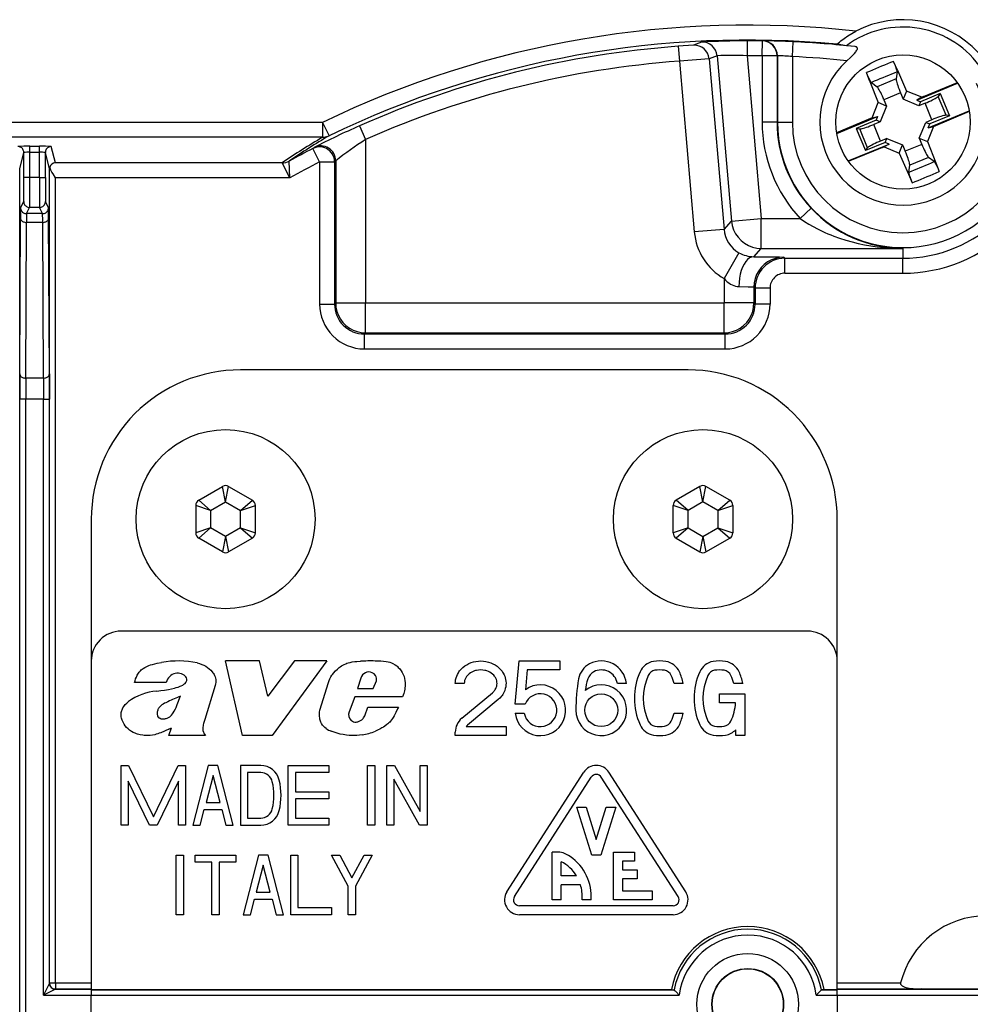
# Model space of a CAD drawing. Extents: x 0 to 420, y 0 to 297.
# Drawn here: x 143 to 159, y 135 to 152 of the extents above; entities that cross this region are included whole.
import ezdxf

# ---------------------------------------------------------------- set-up
doc = ezdxf.new("R2010")
doc.units = 0
doc.layers.get('0').update_dxf_attribs({"linetype": 'CONTINUOUS'})

msp = doc.modelspace()

# ---------------------------------------------------------------- linework, layer by layer
at = {"color": 7}
for p, q in [((154.783417, 151.081512), (154.530182, 151.064453)), ((154.530182, 151.064453), (154.548264, 150.815094)), ((154.919785, 151.134888), (154.783585, 151.081543)), ((155.682648, 151.155487), (155.682831, 150.90564)), ((155.93515, 150.903809), (155.93895, 151.153778)), ((155.945633, 151.155869), (155.93895, 151.153778)), ((156.441711, 150.891663), (156.453491, 151.141388)), ((157.347168, 151.075043), (157.193939, 151.09967)), ((157.492706, 151.058716), (157.347168, 151.075043)), ((155.180817, 150.906967), (155.046768, 150.853729)), ((155.180817, 150.906967), (155.423218, 148.136383)), ((155.682831, 150.90564), (155.921295, 148.179962)), ((156.18515, 150.903809), (155.93515, 150.903809)), ((155.93515, 150.903809), (155.93515, 149.795212)), ((156.191727, 150.905899), (156.18515, 150.903809)), ((156.18515, 150.903809), (156.18515, 149.795212)), ((156.191727, 150.905899), (156.191727, 149.795212)), ((156.441711, 150.891663), (156.441711, 149.795212)), ((155.046768, 150.853729), (154.548264, 150.815094)), ((154.548264, 150.815094), (154.798523, 147.95462)), ((155.046768, 150.853729), (155.2966, 147.998199)), ((158.201538, 150.667389), (158.137558, 150.811539)), ((157.741913, 150.476791), (157.68512, 150.623932)), ((158.196945, 150.635742), (158.179886, 150.518433)), ((158.201538, 150.667389), (158.35495, 150.314728)), ((157.741913, 150.476791), (157.882278, 150.121109)), ((157.767578, 150.457687), (157.86264, 150.386871)), ((158.179886, 150.518433), (157.86264, 150.386871)), ((158.526245, 150.162201), (159.211334, 150.446289)), ((158.638382, 150.223221), (159.20929, 150.456421)), ((158.254135, 150.282684), (157.97702, 150.16777)), ((158.254135, 150.282684), (158.297958, 150.176971)), ((158.35495, 150.314728), (158.297958, 150.176971)), ((158.609161, 150.211212), (158.35495, 150.314728)), ((158.919968, 150.272659), (158.5905, 150.136032)), ((158.919968, 150.272659), (158.885559, 150.226456)), ((159.017105, 149.90921), (158.885559, 150.226456)), ((158.919968, 150.272659), (159.074112, 149.900925)), ((157.778595, 149.866806), (157.882278, 150.121109)), ((158.019989, 150.064133), (157.882278, 150.121109)), ((158.019989, 150.064133), (157.912125, 149.799286)), ((157.97702, 150.16777), (158.019989, 150.064133)), ((158.562805, 150.069107), (158.297958, 150.176971)), ((158.609161, 150.211212), (158.526245, 150.162201)), ((158.526245, 150.162201), (158.5905, 150.136032)), ((158.5905, 150.136032), (158.562805, 150.069107)), ((158.666443, 150.112091), (158.562805, 150.069107)), ((158.638382, 150.223221), (158.609161, 150.211212)), ((158.781357, 149.834961), (158.666443, 150.112091)), ((158.716705, 149.69989), (159.402863, 149.984436)), ((159.074112, 149.900925), (158.742584, 149.763443)), ((158.809174, 149.723618), (159.408569, 149.97583)), ((159.074112, 149.900925), (159.017105, 149.90921)), ((148.568863, 149.790802), (131.868546, 149.790802)), ((148.568863, 149.790802), (148.568863, 149.540833)), ((148.568863, 149.790802), (148.677475, 149.565628)), ((149.188507, 149.732361), (149.289551, 149.503845)), ((156.18515, 149.795212), (155.93515, 149.795212)), ((156.191727, 149.795212), (156.18515, 149.795212)), ((156.191727, 149.795212), (156.441711, 149.795212)), ((157.778595, 149.866806), (157.179199, 149.614594)), ((157.184921, 149.605988), (157.871078, 149.890518)), ((157.8452, 149.826965), (157.513657, 149.689499)), ((157.778595, 149.866806), (157.871078, 149.890518)), ((157.912125, 149.799286), (157.806412, 149.755447)), ((157.921326, 149.478333), (157.806412, 149.755447)), ((157.871078, 149.890518), (157.8452, 149.826965)), ((157.912125, 149.799286), (157.8452, 149.826965)), ((158.56778, 149.526291), (158.675659, 149.791138)), ((158.781357, 149.834961), (158.675659, 149.791138)), ((158.675659, 149.791138), (158.742584, 149.763443)), ((158.716705, 149.69989), (158.742584, 149.763443)), ((157.513657, 149.689499), (157.570679, 149.681198)), ((157.513657, 149.689499), (157.667816, 149.317764)), ((157.702225, 149.363968), (157.570679, 149.681198)), ((158.809174, 149.723618), (158.705505, 149.469315)), ((158.716705, 149.69989), (158.809174, 149.723618)), ((148.568863, 149.540833), (132.27243, 149.540833)), ((149.289551, 149.503845), (149.289551, 146.765869)), ((157.376434, 149.144119), (158.061539, 149.428223)), ((157.997284, 149.454391), (157.667816, 149.317764)), ((158.024963, 149.521317), (157.921326, 149.478333)), ((158.061539, 149.428223), (157.978607, 149.379211)), ((157.997284, 149.454391), (158.024963, 149.521317)), ((158.061539, 149.428223), (157.997284, 149.454391)), ((158.024963, 149.521317), (158.28981, 149.413437)), ((158.232819, 149.275696), (158.28981, 149.413437)), ((158.28981, 149.413437), (158.333649, 149.307739)), ((158.610764, 149.422653), (158.333649, 149.307739)), ((158.56778, 149.526291), (158.705505, 149.469315)), ((158.56778, 149.526291), (158.610764, 149.422653)), ((158.705505, 149.469315), (158.845856, 149.113632)), ((143.494324, 149.010468), (143.563263, 149.286285)), ((143.563263, 148.86586), (143.563263, 149.286285)), ((143.663269, 149.38974), (143.824509, 149.38974)), ((143.663269, 149.289749), (143.663269, 149.38974)), ((143.663269, 149.289749), (143.824509, 149.289749)), ((143.663269, 148.86586), (143.663269, 149.289749)), ((143.824509, 149.289749), (143.824509, 149.38974)), ((143.824509, 148.86586), (143.824509, 149.289749)), ((143.993454, 149.010468), (143.924515, 149.286285)), ((143.924515, 148.86586), (143.924515, 149.286285)), ((144.092804, 149.113037), (144.024506, 149.386261)), ((148.407227, 149.352066), (148.42662, 149.369034)), ((148.520538, 149.129211), (148.407227, 149.352066)), ((157.949402, 149.367203), (157.378494, 149.134003)), ((157.667816, 149.317764), (157.702225, 149.363968)), ((157.949402, 149.367203), (157.978607, 149.379211)), ((157.978607, 149.379211), (158.232819, 149.275696)), ((158.232819, 149.275696), (158.38623, 148.923035)), ((147.891251, 149.113037), (144.092804, 149.113037)), ((148.019485, 148.863068), (147.891251, 149.113037)), ((148.019485, 148.863068), (148.010712, 149.143417)), ((148.520538, 149.129211), (148.520538, 146.746826)), ((148.520538, 149.129211), (148.770523, 149.129211)), ((148.770523, 149.129211), (148.789566, 149.146011)), ((148.770523, 149.129211), (148.770523, 146.746826)), ((148.789566, 149.146011), (148.789566, 146.765869)), ((158.390839, 148.954681), (158.407898, 149.071991)), ((158.725128, 149.203552), (158.407898, 149.071991)), ((158.820206, 149.132736), (158.725128, 149.203552)), ((158.845856, 149.113632), (158.902649, 148.966492)), ((143.494324, 121.029945), (143.494324, 149.010468)), ((143.993454, 135.377213), (143.993454, 149.010468)), ((158.38623, 148.923035), (158.450226, 148.778885)), ((143.663269, 148.86586), (143.563263, 148.86586)), ((143.824509, 148.86586), (143.663269, 148.86586)), ((143.824509, 148.86586), (143.924515, 148.86586)), ((148.019485, 148.863068), (144.093445, 148.863068)), ((144.093445, 135.377213), (144.093445, 148.863068)), ((143.509613, 148.36203), (143.561539, 148.465881)), ((143.978165, 148.36203), (143.926239, 148.465881)), ((143.609619, 148.262039), (143.66153, 148.365891)), ((143.878159, 148.262039), (143.609619, 148.262039)), ((143.826233, 148.365891), (143.66153, 148.365891)), ((143.878159, 148.262039), (143.826233, 148.365891)), ((156.757172, 148.351151), (156.574997, 148.179962)), ((143.496399, 145.577408), (143.507782, 148.186325)), ((143.596405, 145.506699), (143.607788, 148.115616)), ((143.87999, 148.115616), (143.607788, 148.115616)), ((143.891373, 145.506699), (143.87999, 148.115616)), ((143.991379, 145.577408), (143.979996, 148.186325)), ((155.2966, 147.998199), (155.423218, 148.136383)), ((155.423218, 148.136383), (155.921295, 148.179962)), ((155.921295, 147.679977), (155.921295, 148.179962)), ((155.921295, 148.179962), (156.574997, 148.179962)), ((155.2966, 147.998199), (154.798523, 147.95462)), ((155.546448, 147.607758), (155.298233, 147.173752)), ((155.793625, 147.540649), (155.921295, 147.679977)), ((155.921295, 147.679977), (158.293884, 147.679977)), ((158.293884, 147.679977), (158.293884, 147.514114)), ((156.31723, 147.514114), (156.298187, 147.533142)), ((156.31723, 147.264114), (156.31723, 147.514114)), ((156.31723, 147.514114), (158.293884, 147.514114)), ((158.293884, 147.264114), (158.293884, 147.514114)), ((156.31723, 147.264114), (158.293884, 147.264114)), ((155.298233, 147.173752), (155.298233, 146.765869)), ((155.798218, 147.033173), (155.798218, 146.765869)), ((155.817261, 147.01413), (155.798218, 147.033173)), ((156.067245, 147.01413), (155.817261, 147.01413)), ((155.817261, 147.01413), (155.817261, 146.746826)), ((156.067245, 147.01413), (156.067245, 146.746826)), ((148.770523, 146.746826), (148.789566, 146.765869)), ((148.789566, 146.765869), (149.289551, 146.765869)), ((149.289551, 146.265884), (149.289551, 146.765869)), ((149.289551, 146.765869), (155.298233, 146.765869)), ((155.298233, 146.265884), (155.298233, 146.765869)), ((155.798218, 146.765869), (155.298233, 146.765869)), ((155.817261, 146.746826), (155.798218, 146.765869)), ((148.520538, 146.746826), (148.770523, 146.746826)), ((156.067245, 146.746826), (155.817261, 146.746826)), ((149.270508, 146.246841), (149.289551, 146.265884)), ((149.270508, 145.996857), (149.270508, 146.246841)), ((149.270508, 146.246841), (155.317276, 146.246841)), ((149.289551, 146.265884), (155.298233, 146.265884)), ((155.317276, 146.246841), (155.298233, 146.265884)), ((155.317276, 145.996857), (155.317276, 146.246841)), ((149.270508, 145.996857), (155.317276, 145.996857)), ((154.693893, 145.645203), (147.193893, 145.645203)), ((143.496399, 145.577408), (143.495636, 145.153137)), ((143.596405, 145.506699), (143.595642, 145.153137)), ((143.891373, 145.506699), (143.596405, 145.506699)), ((143.891373, 145.506699), (143.892151, 145.153137)), ((143.991379, 145.577408), (143.992142, 145.153137)), ((143.495636, 124.887276), (143.495636, 145.153137)), ((143.595642, 145.153137), (143.495636, 145.153137)), ((143.595642, 124.887276), (143.595642, 145.153137)), ((143.892151, 145.153137), (143.595642, 145.153137)), ((143.892151, 145.153137), (143.992142, 145.153137)), ((143.892151, 135.171936), (143.892151, 145.153137)), ((143.992142, 135.371948), (143.992142, 145.153137)), ((146.493896, 143.462753), (146.89389, 143.693695)), ((146.943893, 143.433884), (146.893921, 143.693512)), ((146.943893, 143.433884), (146.993851, 143.693512)), ((146.993896, 143.693695), (147.39389, 143.462753)), ((154.89389, 143.693695), (154.493896, 143.462753)), ((154.943893, 143.433884), (154.893921, 143.693512)), ((154.943893, 143.433884), (154.993851, 143.693512)), ((155.39389, 143.462753), (154.993896, 143.693695)), ((146.443893, 143.376144), (146.443893, 142.914276)), ((146.693893, 143.289551), (146.444061, 143.376099)), ((146.693893, 143.289551), (146.494019, 143.462631)), ((146.693893, 143.289551), (146.943893, 143.433884)), ((146.943893, 143.433884), (147.193893, 143.289551)), ((147.193893, 143.289551), (147.393753, 143.462631)), ((147.193893, 143.289551), (147.443726, 143.376099)), ((147.443893, 142.914276), (147.443893, 143.376144)), ((154.443893, 142.914276), (154.443893, 143.376144)), ((154.693893, 143.289551), (154.444061, 143.376099)), ((154.693893, 143.289551), (154.494019, 143.462631)), ((154.943893, 143.433884), (154.693893, 143.289551)), ((155.193893, 143.289551), (154.943893, 143.433884)), ((155.193893, 143.289551), (155.393753, 143.462631)), ((155.193893, 143.289551), (155.443726, 143.376099)), ((155.443893, 143.376144), (155.443893, 142.914276)), ((144.693893, 143.145203), (144.693893, 135.377213)), ((146.693893, 143.289551), (146.693893, 143.00087)), ((147.193893, 143.00087), (147.193893, 143.289551)), ((154.693893, 143.00087), (154.693893, 143.289551)), ((155.193893, 143.289551), (155.193893, 143.00087)), ((157.193893, 135.377213), (157.193893, 143.145203)), ((146.693893, 143.00087), (146.444061, 142.914337)), ((146.693893, 143.00087), (146.494019, 142.827789)), ((146.943893, 142.856537), (146.693893, 143.00087)), ((147.193893, 143.00087), (146.943893, 142.856537)), ((147.193893, 143.00087), (147.443726, 142.914337)), ((147.193893, 143.00087), (147.393753, 142.827789)), ((154.693893, 143.00087), (154.444061, 142.914337)), ((154.693893, 143.00087), (154.494019, 142.827789)), ((154.693893, 143.00087), (154.943893, 142.856537)), ((154.943893, 142.856537), (155.193893, 143.00087)), ((155.193893, 143.00087), (155.443726, 142.914337)), ((155.193893, 143.00087), (155.393753, 142.827789)), ((146.89389, 142.596725), (146.493896, 142.827667)), ((146.943893, 142.856537), (146.893921, 142.596909)), ((146.943893, 142.856537), (146.993851, 142.596909)), ((147.39389, 142.827667), (146.993896, 142.596725)), ((154.493896, 142.827667), (154.89389, 142.596725)), ((154.943893, 142.856537), (154.893921, 142.596909)), ((154.943893, 142.856537), (154.993851, 142.596909)), ((154.993896, 142.596725), (155.39389, 142.827667)), ((156.693893, 141.270203), (145.193893, 141.270203)), ((147.225266, 139.520218), (146.942642, 140.770203)), ((147.514725, 140.770203), (146.942642, 140.770203)), ((147.652863, 140.183182), (147.514725, 140.770203)), ((148.097488, 140.770203), (147.652863, 140.183182)), ((148.643036, 140.770203), (147.723419, 139.520218)), ((148.643036, 140.770203), (148.097488, 140.770203)), ((151.796844, 140.045212), (151.861481, 140.770203)), ((151.861481, 140.770203), (152.543884, 140.770203)), ((152.543884, 140.770203), (152.543884, 140.620209)), ((151.998703, 140.620209), (151.969177, 140.289108)), ((152.543884, 140.620209), (151.998703, 140.620209)), ((145.95105, 140.40773), (145.4198, 140.40773)), ((146.771011, 140.358749), (146.595566, 139.792267)), ((148.526367, 139.948364), (148.66684, 140.4086)), ((149.20929, 140.482178), (149.157074, 140.311279)), ((149.418503, 140.311279), (149.472961, 140.437103)), ((150.943893, 140.395203), (150.79393, 140.395203)), ((153.661682, 140.395218), (153.51004, 140.395218)), ((154.614594, 140.395203), (154.459702, 140.395203)), ((155.614594, 140.395203), (155.459702, 140.395203)), ((149.108307, 140.172287), (149.016129, 139.918411)), ((149.910233, 140.172287), (149.108307, 140.172287)), ((149.157074, 140.311279), (149.418503, 140.311279)), ((149.92926, 140.225037), (149.910233, 140.172287)), ((150.901794, 139.810165), (151.414688, 140.237732)), ((155.218887, 140.070206), (155.218887, 140.220215)), ((155.218887, 140.220215), (155.64389, 140.220215)), ((155.64389, 140.220215), (155.64389, 139.520203)), ((151.510803, 140.122574), (150.997833, 139.694946)), ((151.962708, 140.045212), (151.796844, 140.045212)), ((155.49086, 140.070206), (155.218887, 140.070206)), ((149.25766, 139.819244), (149.279816, 139.852676)), ((149.279816, 139.852676), (149.329803, 139.995331)), ((149.329803, 139.995331), (149.842529, 139.995331)), ((151.796844, 139.895203), (151.948471, 139.895203)), ((154.459702, 139.895203), (154.614594, 139.895203)), ((146.576782, 139.725784), (146.570465, 139.700409)), ((145.992203, 139.628616), (145.858292, 139.568146)), ((145.992203, 139.628616), (146.037048, 139.651978)), ((145.993134, 139.520218), (146.037048, 139.651978)), ((146.608398, 139.520218), (145.993134, 139.520218)), ((146.587753, 139.550537), (146.608398, 139.520218)), ((147.723419, 139.520218), (147.225266, 139.520218)), ((150.793884, 139.520203), (150.793884, 139.579727)), ((151.64389, 139.520203), (150.793884, 139.520203)), ((150.974243, 139.670212), (151.64389, 139.670212)), ((151.64389, 139.670212), (151.64389, 139.520203)), ((155.493896, 139.520203), (155.493896, 139.619446)), ((155.64389, 139.520203), (155.493896, 139.520203)), ((145.193893, 138.020218), (145.193893, 139.020218)), ((145.193893, 139.020218), (145.320435, 139.020218)), ((145.320435, 139.020218), (145.733887, 138.158875)), ((145.733887, 138.158875), (146.147339, 139.020218)), ((146.147339, 139.020218), (146.273895, 139.020218)), ((146.273895, 139.020218), (146.273895, 138.020218)), ((146.653885, 139.020218), (146.39389, 138.020218)), ((146.813889, 139.020218), (146.653885, 139.020218)), ((147.073883, 138.020218), (146.813889, 139.020218)), ((147.532883, 139.020218), (147.193893, 139.020218)), ((147.193893, 139.020218), (147.193893, 138.020218)), ((147.993896, 138.020218), (147.993896, 139.020218)), ((147.993896, 139.020218), (148.673889, 139.020218)), ((148.673889, 139.020218), (148.673889, 138.900208)), ((149.323883, 138.020218), (149.323883, 139.020218)), ((149.323883, 139.020218), (149.443893, 139.020218)), ((149.443893, 139.020218), (149.443893, 138.020218)), ((149.64389, 138.020218), (149.64389, 139.020218)), ((149.64389, 139.020218), (149.772659, 139.020218)), ((149.772659, 139.020218), (150.203888, 138.250153)), ((150.203888, 138.250153), (150.203888, 139.020218)), ((150.203888, 139.020218), (150.323883, 139.020218)), ((150.323883, 139.020218), (150.323883, 138.020218)), ((146.733887, 138.851013), (146.616684, 138.400208)), ((146.851105, 138.400208), (146.733887, 138.851013)), ((147.532883, 138.900208), (147.313889, 138.900208)), ((147.313889, 138.900208), (147.313889, 138.140213)), ((148.673889, 138.900208), (148.113892, 138.900208)), ((148.113892, 138.900208), (148.113892, 138.580215)), ((151.658676, 136.905533), (152.946182, 138.905533)), ((154.654099, 136.905533), (153.366592, 138.905533)), ((145.667328, 138.020218), (145.313889, 138.756561)), ((145.313889, 138.756561), (145.313889, 138.020218)), ((146.153885, 138.756561), (145.800446, 138.020218)), ((146.153885, 138.020218), (146.153885, 138.756561)), ((150.195129, 138.020218), (149.763885, 138.790268)), ((149.763885, 138.790268), (149.763885, 138.020218)), ((151.784805, 136.824341), (153.072296, 138.824341)), ((154.527969, 136.824341), (153.240479, 138.824341)), ((148.113892, 138.580215), (148.673889, 138.580215)), ((148.673889, 138.580215), (148.673889, 138.460205)), ((146.616684, 138.400208), (146.851105, 138.400208)), ((148.673889, 138.460205), (148.113892, 138.460205)), ((148.113892, 138.460205), (148.113892, 138.140213)), ((146.517883, 138.020218), (146.58548, 138.280212)), ((146.58548, 138.280212), (146.882294, 138.280212)), ((146.882294, 138.280212), (146.94989, 138.020218)), ((153.08139, 137.520218), (152.83139, 138.320206)), ((152.83139, 138.320206), (152.988541, 138.320206)), ((152.988541, 138.320206), (153.156387, 137.783112)), ((153.156387, 137.783112), (153.324234, 138.320206)), ((153.481384, 138.320206), (153.231384, 137.520218)), ((153.324234, 138.320206), (153.481384, 138.320206)), ((147.313889, 138.140213), (147.532883, 138.140213)), ((148.113892, 138.140213), (148.673889, 138.140213)), ((148.673889, 138.140213), (148.673889, 138.020218)), ((145.313889, 138.020218), (145.193893, 138.020218)), ((145.800446, 138.020218), (145.667328, 138.020218)), ((146.273895, 138.020218), (146.153885, 138.020218)), ((146.39389, 138.020218), (146.517883, 138.020218)), ((146.94989, 138.020218), (147.073883, 138.020218)), ((147.193893, 138.020218), (147.532883, 138.020218)), ((148.673889, 138.020218), (147.993896, 138.020218)), ((149.443893, 138.020218), (149.323883, 138.020218)), ((149.763885, 138.020218), (149.64389, 138.020218)), ((150.323883, 138.020218), (150.195129, 138.020218)), ((152.418884, 136.770218), (152.418884, 137.570206)), ((152.520432, 137.570206), (152.418884, 137.570206)), ((153.443893, 136.770218), (153.443893, 137.570206)), ((153.443893, 137.570206), (153.793884, 137.570206)), ((153.793884, 137.570206), (153.793884, 137.420212)), ((146.116837, 136.520218), (146.116837, 137.520218)), ((146.116837, 137.520218), (146.236832, 137.520218)), ((146.236832, 137.520218), (146.236832, 136.520218)), ((146.436829, 137.400208), (146.436829, 137.520218)), ((146.436829, 137.520218), (147.116837, 137.520218)), ((146.716827, 137.400208), (146.436829, 137.400208)), ((146.716827, 136.520218), (146.716827, 137.400208)), ((147.116837, 137.400208), (146.836838, 137.400208)), ((146.836838, 137.400208), (146.836838, 136.520218)), ((147.116837, 137.520218), (147.116837, 137.400208)), ((147.496826, 137.520218), (147.236832, 136.520218)), ((147.65683, 137.520218), (147.496826, 137.520218)), ((147.91684, 136.520218), (147.65683, 137.520218)), ((148.036835, 136.520218), (148.036835, 137.520218)), ((148.036835, 137.520218), (148.15683, 137.520218)), ((148.15683, 137.520218), (148.15683, 136.640213)), ((148.720947, 137.520218), (148.857025, 137.520218)), ((149.000946, 136.996735), (148.720947, 137.520218)), ((148.857025, 137.520218), (149.060944, 137.138977)), ((149.060944, 137.138977), (149.264862, 137.520218)), ((149.40094, 137.520218), (149.120941, 136.996735)), ((149.264862, 137.520218), (149.40094, 137.520218)), ((152.568893, 137.170212), (152.568893, 137.407959)), ((153.231384, 137.520218), (153.08139, 137.520218)), ((153.793884, 137.420212), (153.593887, 137.420212)), ((153.593887, 137.420212), (153.593887, 137.270218)), ((147.576828, 137.351013), (147.459625, 136.900208)), ((147.694046, 136.900208), (147.576828, 137.351013)), ((153.593887, 137.270218), (153.843887, 137.270218)), ((153.843887, 137.270218), (153.843887, 137.120209)), ((152.824036, 137.170212), (152.568893, 137.170212)), ((153.843887, 137.120209), (153.593887, 137.120209)), ((153.593887, 137.120209), (153.593887, 136.920212)), ((147.459625, 136.900208), (147.694046, 136.900208)), ((149.000946, 136.520218), (149.000946, 136.996735)), ((149.120941, 136.996735), (149.120941, 136.520218)), ((152.891479, 137.020218), (152.568893, 137.020218)), ((152.568893, 136.770218), (152.568893, 137.020218)), ((153.593887, 136.920212), (154.093887, 136.920212)), ((154.093887, 136.920212), (154.093887, 136.770218)), ((147.360825, 136.520218), (147.428421, 136.780212)), ((147.428421, 136.780212), (147.72525, 136.780212)), ((147.72525, 136.780212), (147.792847, 136.520218)), ((152.568893, 136.770218), (152.418884, 136.770218)), ((152.919724, 136.770218), (152.919724, 136.788239)), ((153.068893, 136.770218), (152.919724, 136.770218)), ((154.093887, 136.770218), (153.443893, 136.770218)), ((148.15683, 136.640213), (148.716827, 136.640213)), ((148.716827, 136.640213), (148.716827, 136.520218)), ((154.443893, 136.670212), (151.868896, 136.670212)), ((146.236832, 136.520218), (146.116837, 136.520218)), ((146.836838, 136.520218), (146.716827, 136.520218)), ((147.236832, 136.520218), (147.360825, 136.520218)), ((147.792847, 136.520218), (147.91684, 136.520218)), ((148.716827, 136.520218), (148.036835, 136.520218)), ((149.120941, 136.520218), (149.000946, 136.520218)), ((154.443893, 136.520218), (151.868896, 136.520218)), ((143.992126, 135.371918), (143.892151, 135.171936)), ((144.092117, 135.271927), (143.892151, 135.171936)), ((143.993454, 135.377213), (143.992142, 135.371948)), ((143.993454, 135.377213), (144.093445, 135.377213)), ((144.092117, 135.271927), (144.693893, 135.271927)), ((144.093445, 135.277222), (144.092133, 135.271973)), ((144.093445, 135.377213), (144.093445, 135.277222)), ((144.093445, 135.377213), (144.693893, 135.377213)), ((144.093445, 135.277222), (144.693893, 135.277222)), ((144.693893, 135.377213), (144.693893, 135.277222)), ((144.693893, 135.277222), (144.693893, 135.271927)), ((144.693893, 135.271927), (144.693893, 135.171936)), ((144.693893, 135.270676), (154.41571, 135.270676)), ((144.693893, 135.261932), (154.45871, 135.261932)), ((154.41571, 135.270676), (154.458466, 135.261978)), ((156.929077, 135.261932), (157.193893, 135.261932)), ((156.972076, 135.270676), (156.929321, 135.261978)), ((156.972076, 135.270676), (157.193893, 135.270676)), ((157.193893, 135.377213), (158.254471, 135.377213)), ((157.193893, 135.277222), (157.193893, 135.377213)), ((157.193893, 135.277222), (158.605164, 135.277222)), ((157.193893, 135.277222), (157.193893, 135.271927)), ((157.193893, 135.271927), (167.29567, 135.271927)), ((157.193893, 135.171936), (157.193893, 135.271927)), ((159.554611, 135.275162), (158.605164, 135.277222)), ((143.892151, 135.171936), (144.693893, 135.171936)), ((144.693893, 134.868484), (144.693893, 135.171936)), ((144.693893, 135.171936), (154.544617, 135.171936)), ((156.843155, 135.171936), (157.193893, 135.171936)), ((157.193893, 135.171936), (167.495636, 135.171936)), ((157.193893, 135.171936), (157.193893, 134.868484))]:
    msp.add_line(p, q, dxfattribs=at)
for points in [[(157.193939, 151.09967), (157.193787, 151.099716), (157.19371, 151.099823), (157.193695, 151.099976), (157.193848, 151.100449), (157.194885, 151.10202), (157.198242, 151.105835), (157.210587, 151.117889), (157.229889, 151.135086), (157.253738, 151.154999), (157.309937, 151.198029), (157.372665, 151.241089), (157.438461, 151.281494), (157.506836, 151.31897)], [(157.356583, 150.822052), (157.414383, 150.875916), (157.442001, 150.902802), (157.462082, 150.923203), (157.481277, 150.943787), (157.503174, 150.969711), (157.512756, 150.982681), (157.523895, 151.000854), (157.527863, 151.00946), (157.530579, 151.017639), (157.531967, 151.029266), (157.531281, 151.034485), (157.529663, 151.03923), (157.527161, 151.043457), (157.523834, 151.04715), (157.515045, 151.052917), (157.504669, 151.056564), (157.492706, 151.058716)], [(158.137543, 150.811554), (158.087128, 150.791199), (158.036713, 150.770721), (157.986328, 150.750092), (157.935974, 150.72937), (157.885681, 150.708496), (157.835449, 150.687531), (157.785248, 150.666443), (157.735138, 150.645233), (157.68512, 150.623932)], [(158.196945, 150.635742), (158.197067, 150.639862), (158.195145, 150.652817), (158.187103, 150.6828), (158.173691, 150.722427), (158.156372, 150.767365), (158.137558, 150.811539)], [(157.767578, 150.457687), (157.764572, 150.46051), (157.75676, 150.471024), (157.741211, 150.49791), (157.722656, 150.5354), (157.703094, 150.579407), (157.68512, 150.623932)], [(158.19693, 150.635742), (158.149078, 150.616425), (158.101257, 150.596985), (158.053436, 150.577423), (158.005646, 150.557739), (157.957916, 150.537933), (157.910217, 150.518036), (157.86261, 150.498016), (157.815033, 150.477905), (157.767578, 150.457703)], [(158.179871, 150.518433), (158.17981, 150.509277), (158.181702, 150.495911), (158.185425, 150.478577), (158.190979, 150.457642), (158.198242, 150.433502), (158.207092, 150.406616), (158.217285, 150.377502), (158.228668, 150.346741), (158.241028, 150.314941), (158.25415, 150.282715)], [(157.97699, 150.167786), (157.96344, 150.199829), (157.949677, 150.231018), (157.935974, 150.260834), (157.922577, 150.288635), (157.90979, 150.313843), (157.897827, 150.33606), (157.886902, 150.354797), (157.877319, 150.36969), (157.869171, 150.380432), (157.86264, 150.386871)], [(158.666443, 150.112091), (158.698486, 150.125641), (158.729675, 150.139435), (158.759491, 150.153137), (158.787292, 150.166504), (158.8125, 150.179321), (158.834717, 150.191284), (158.853455, 150.202179), (158.868347, 150.211792), (158.879089, 150.21994), (158.885529, 150.22644)], [(159.01709, 149.909241), (159.007935, 149.909302), (158.994568, 149.90741), (158.977234, 149.903687), (158.956299, 149.898132), (158.932159, 149.890869), (158.905273, 149.882019), (158.87616, 149.871826), (158.845398, 149.860443), (158.813599, 149.848083), (158.781372, 149.834961)], [(157.570679, 149.681213), (157.579834, 149.681152), (157.593201, 149.683014), (157.610535, 149.686768), (157.63147, 149.692322), (157.655609, 149.699585), (157.682495, 149.708405), (157.711609, 149.718597), (157.742371, 149.730011), (157.77417, 149.742371), (157.806396, 149.755463)], [(148.568848, 149.540833), (148.581329, 149.541138), (148.593781, 149.542084), (148.606171, 149.54364), (148.618469, 149.545807), (148.630615, 149.548584), (148.642639, 149.551941), (148.65448, 149.555939), (148.666107, 149.560486), (148.67749, 149.565643)], [(157.921326, 149.478333), (157.889282, 149.464783), (157.858063, 149.450989), (157.828247, 149.437286), (157.800476, 149.423889), (157.775238, 149.411102), (157.753052, 149.399139), (157.734314, 149.388245), (157.719421, 149.378632), (157.708649, 149.370483), (157.702209, 149.363953)], [(158.610779, 149.422668), (158.624329, 149.390625), (158.638092, 149.359406), (158.651794, 149.32959), (158.665192, 149.301819), (158.677979, 149.276581), (158.689941, 149.254395), (158.700867, 149.235657), (158.710449, 149.220764), (158.718597, 149.209991), (158.725128, 149.203552)], [(143.563263, 149.286285), (143.562256, 149.300537), (143.559204, 149.314453), (143.55423, 149.32782), (143.547394, 149.340332), (143.538849, 149.351776), (143.528748, 149.361847), (143.517334, 149.370392), (143.504822, 149.377258), (143.491455, 149.382233), (143.477509, 149.385254), (143.463257, 149.386292)], [(144.024506, 149.386292), (144.010284, 149.385254), (143.996338, 149.382233), (143.982971, 149.377258), (143.970428, 149.370392), (143.959015, 149.361847), (143.948944, 149.351776), (143.940369, 149.340332), (143.933533, 149.32782), (143.928558, 149.314453), (143.925507, 149.300537), (143.9245, 149.286285)], [(148.770508, 149.129211), (148.768219, 149.163147), (148.761322, 149.196411), (148.749969, 149.228455), (148.734375, 149.258667), (148.714844, 149.286499), (148.691711, 149.311401), (148.665405, 149.332947), (148.636444, 149.350708), (148.605316, 149.36438), (148.572632, 149.373718), (148.539001, 149.37854), (148.505005, 149.378723), (148.471313, 149.374329), (148.438507, 149.365387), (148.407227, 149.352051)], [(158.407898, 149.071991), (158.407959, 149.081146), (158.406067, 149.094543), (158.402344, 149.111847), (158.39679, 149.132812), (158.389526, 149.156952), (158.380676, 149.183838), (158.370483, 149.212952), (158.3591, 149.243713), (158.346741, 149.275513), (158.333618, 149.307739)], [(158.390808, 148.954681), (158.43866, 148.973999), (158.486511, 148.993469), (158.534302, 149.013031), (158.582092, 149.032715), (158.629822, 149.05249), (158.677521, 149.072388), (158.725159, 149.092407), (158.772705, 149.112518), (158.82019, 149.132751)], [(158.820206, 149.132736), (158.823196, 149.129913), (158.831024, 149.1194), (158.846558, 149.092514), (158.865128, 149.055023), (158.884689, 149.011017), (158.902649, 148.966492)], [(144.093445, 148.863068), (144.053223, 148.927429), (144.034409, 148.959335), (144.017334, 148.990891), (144.009811, 149.006439), (144.002975, 149.022476), (143.997604, 149.038086)], [(158.390839, 148.954681), (158.390717, 148.950562), (158.392639, 148.937607), (158.400681, 148.907623), (158.414093, 148.867981), (158.431412, 148.823044), (158.450226, 148.778885)], [(158.450195, 148.7789), (158.500641, 148.799255), (158.551025, 148.819733), (158.60144, 148.840332), (158.651764, 148.861084), (158.702087, 148.881927), (158.752319, 148.902893), (158.80249, 148.924011), (158.8526, 148.94519), (158.902649, 148.966492)], [(143.561523, 148.465881), (143.562531, 148.45166), (143.565582, 148.437714), (143.570557, 148.424347), (143.577393, 148.411835), (143.585968, 148.400391), (143.596039, 148.39032), (143.607452, 148.381775), (143.619995, 148.374939), (143.633362, 148.369934), (143.647308, 148.366913), (143.66153, 148.365906)], [(143.826233, 148.365906), (143.840454, 148.366913), (143.854401, 148.369934), (143.867767, 148.374939), (143.88028, 148.381775), (143.891724, 148.39032), (143.901794, 148.400391), (143.910339, 148.411835), (143.917175, 148.424347), (143.92218, 148.437714), (143.925201, 148.45166), (143.926239, 148.465881)], [(143.509613, 148.36203), (143.51062, 148.347809), (143.513672, 148.333862), (143.518646, 148.320496), (143.525482, 148.307983), (143.534058, 148.29657), (143.544128, 148.286469), (143.555542, 148.277924), (143.568085, 148.271088), (143.581451, 148.266083), (143.595398, 148.263062), (143.609619, 148.262024)], [(143.878143, 148.262024), (143.892395, 148.263062), (143.906342, 148.266083), (143.919708, 148.271088), (143.93222, 148.277924), (143.943634, 148.286469), (143.953735, 148.29657), (143.96228, 148.307983), (143.969116, 148.320496), (143.974091, 148.333862), (143.977142, 148.347809), (143.978149, 148.36203)], [(143.507782, 148.18634), (143.50885, 148.1763), (143.511902, 148.166443), (143.516907, 148.157013), (143.523773, 148.148163), (143.532318, 148.140106), (143.542419, 148.132965), (143.553802, 148.126923), (143.566315, 148.12207), (143.579651, 148.11853), (143.593567, 148.116364), (143.607788, 148.115631)], [(143.879974, 148.115631), (143.894196, 148.116364), (143.908112, 148.11853), (143.921448, 148.12207), (143.93396, 148.126923), (143.945374, 148.132965), (143.955444, 148.140106), (143.963989, 148.148163), (143.970856, 148.157013), (143.975861, 148.166443), (143.978912, 148.1763), (143.97998, 148.18634)], [(155.423218, 148.136383), (155.43512, 148.063263), (155.457703, 147.992676), (155.490509, 147.926208), (155.532745, 147.865326), (155.583527, 147.81134), (155.641724, 147.765472), (155.706055, 147.728699), (155.775116, 147.701843), (155.847382, 147.685486), (155.921295, 147.679993)], [(156.574997, 148.179962), (156.644608, 148.132584), (156.716248, 148.087708), (156.789612, 148.04538), (156.864441, 148.005615), (156.940475, 147.968414), (156.987549, 147.946884), (157.034958, 147.9263), (157.084595, 147.905853), (157.134521, 147.886414), (157.233139, 147.851074), (157.336853, 147.818069), (157.441406, 147.788834), (157.546631, 147.763245), (157.652435, 147.741211), (157.758698, 147.722641), (157.865326, 147.707489), (157.972229, 147.695679), (158.07933, 147.68718), (158.186584, 147.681946), (158.293884, 147.679977)], [(155.79361, 147.540649), (155.758545, 147.535095), (155.724152, 147.519531), (155.691193, 147.494324), (155.660278, 147.459991), (155.63205, 147.417175), (155.607086, 147.366791), (155.585876, 147.309814), (155.568878, 147.247437), (155.556396, 147.180878), (155.548676, 147.111481), (155.545929, 147.04068)], [(155.793625, 147.540649), (156.117813, 147.538071), (156.223969, 147.536377), (156.274277, 147.534973), (156.289124, 147.534241), (156.296936, 147.533508), (156.297974, 147.533264), (156.298141, 147.533188), (156.298187, 147.533142)], [(156.298187, 147.533173), (156.22702, 147.528076), (156.157318, 147.512909), (156.090485, 147.487976), (156.027893, 147.453796), (155.970764, 147.411011), (155.920349, 147.360596), (155.877563, 147.303467), (155.843384, 147.240875), (155.818451, 147.174042), (155.803284, 147.10434), (155.798187, 147.033173)], [(155.298218, 147.173767), (155.323639, 147.146576), (155.349792, 147.122345), (155.376587, 147.101135), (155.403961, 147.083038), (155.431793, 147.068085), (155.459991, 147.056335), (155.488464, 147.047852), (155.517151, 147.042603), (155.545929, 147.04068)], [(155.545929, 147.040665), (155.698685, 147.038315), (155.752518, 147.036728), (155.78653, 147.034973), (155.795273, 147.034042), (155.797791, 147.033463), (155.798126, 147.033264), (155.798218, 147.033173)], [(148.789551, 146.765869), (148.794647, 146.694733), (148.809814, 146.625031), (148.834747, 146.558197), (148.868958, 146.495575), (148.911682, 146.438477), (148.962128, 146.388031), (149.019226, 146.345276), (149.081848, 146.311096), (149.148682, 146.286163), (149.218384, 146.270996), (149.289551, 146.2659)], [(155.298218, 146.2659), (155.369385, 146.270996), (155.439087, 146.286163), (155.50592, 146.311096), (155.568542, 146.345276), (155.625641, 146.388031), (155.676086, 146.438477), (155.718811, 146.495575), (155.753021, 146.558197), (155.777954, 146.625031), (155.793121, 146.694733), (155.798218, 146.765869)], [(143.496399, 145.577423), (143.497467, 145.567383), (143.500519, 145.557526), (143.505524, 145.548096), (143.51239, 145.539246), (143.520935, 145.531189), (143.531036, 145.524048), (143.542419, 145.518005), (143.554932, 145.513153), (143.568268, 145.509613), (143.582184, 145.507446), (143.596405, 145.506714)], [(143.891357, 145.506714), (143.905579, 145.507446), (143.919495, 145.509613), (143.932831, 145.513153), (143.945343, 145.518005), (143.956757, 145.524048), (143.966827, 145.531189), (143.975372, 145.539246), (143.982239, 145.548096), (143.987244, 145.557526), (143.990295, 145.567383), (143.991364, 145.577423)], [(145.4198, 140.40773), (145.427277, 140.439621), (145.437042, 140.470886), (145.449097, 140.501801), (145.465118, 140.534668), (145.474701, 140.551056), (145.485184, 140.566879), (145.495697, 140.580933), (145.506973, 140.59436), (145.519379, 140.607513), (145.532562, 140.619904), (145.546692, 140.631699), (145.561508, 140.6427), (145.592651, 140.662216), (145.624969, 140.678665), (145.65834, 140.692719), (145.688873, 140.703598), (145.719803, 140.713135), (145.758362, 140.723404), (145.797318, 140.732422), (145.873276, 140.747253)], [(146.4711, 140.737045), (146.509949, 140.727264), (146.548264, 140.713989), (146.581253, 140.699417), (146.612976, 140.682266), (146.643173, 140.662582), (146.671555, 140.640366), (146.697784, 140.615631), (146.721451, 140.58844), (146.732315, 140.573746), (146.742294, 140.558456), (146.751205, 140.542816), (146.759079, 140.526657), (146.767883, 140.504257), (146.774551, 140.48111), (146.778931, 140.457397), (146.78093, 140.433456), (146.780487, 140.409439), (146.777557, 140.385742), (146.771011, 140.358749)], [(148.66684, 140.4086), (148.678299, 140.441269), (148.692261, 140.472717), (148.708527, 140.502853), (148.726929, 140.531677), (148.74028, 140.550201), (148.754425, 140.568161), (148.784943, 140.602478), (148.818054, 140.634705), (148.850494, 140.662262), (148.867203, 140.674896), (148.884262, 140.68663), (148.907715, 140.700851), (148.932144, 140.713455), (148.957733, 140.724533), (148.977661, 140.731873), (148.998077, 140.738373), (149.031708, 140.74707), (149.065979, 140.753738), (149.112366, 140.759979), (149.143402, 140.762833), (149.205093, 140.766571)], [(149.761017, 140.718857), (149.786987, 140.704147), (149.811356, 140.68689), (149.825317, 140.675323), (149.838654, 140.66301), (149.863419, 140.636383), (149.885513, 140.607468), (149.904755, 140.576752), (149.921005, 140.54454), (149.934174, 140.511078), (149.944122, 140.4767), (149.950745, 140.44162), (149.954025, 140.405991), (149.954163, 140.370026), (149.952682, 140.346207), (149.950119, 140.322479), (149.946289, 140.297455), (149.941437, 140.272614), (149.92926, 140.225037)], [(150.79393, 140.395203), (150.79538, 140.426071), (150.799713, 140.456726), (150.8069, 140.486938), (150.816895, 140.516525), (150.82962, 140.545273), (150.844986, 140.572998), (150.855438, 140.58905), (150.866776, 140.604645), (150.892014, 140.634247), (150.920425, 140.661514), (150.951736, 140.686203), (150.985657, 140.708069), (151.021835, 140.726883), (151.059921, 140.742493), (151.099564, 140.754715), (151.14035, 140.763428), (151.181915, 140.768555), (151.223862, 140.77002), (151.265747, 140.767822), (151.307205, 140.761963), (151.347809, 140.752502), (151.387161, 140.739532), (151.424866, 140.72319), (151.460541, 140.703644), (151.493835, 140.681091), (151.524414, 140.655731), (151.552002, 140.627808), (151.576309, 140.597626), (151.587173, 140.581787), (151.597137, 140.565475), (151.610352, 140.540253), (151.621429, 140.514221), (151.630295, 140.487549), (151.636932, 140.460373), (151.641602, 140.429764), (151.643433, 140.398926), (151.642395, 140.368057), (151.638504, 140.337387), (151.63176, 140.307098), (151.622223, 140.277405), (151.61261, 140.254211), (151.601288, 140.231628), (151.588287, 140.209747), (151.577484, 140.193878), (151.565796, 140.178482), (151.539871, 140.149323), (151.510803, 140.122574)], [(146.251495, 140.529953), (146.228683, 140.54364), (146.20459, 140.554535), (146.179382, 140.562134), (146.153412, 140.56604), (146.127029, 140.566086), (146.100845, 140.562195), (146.075409, 140.554565), (146.051254, 140.543457), (146.029236, 140.529419), (146.009598, 140.51268)], [(151.414688, 140.237732), (151.436768, 140.258545), (151.446945, 140.270157), (151.456299, 140.282394), (151.464493, 140.294785), (151.471802, 140.307693), (151.48114, 140.328354), (151.488098, 140.350006), (151.492432, 140.372421), (151.493927, 140.395264), (151.492493, 140.417557), (151.488312, 140.439499), (151.481598, 140.460815), (151.472534, 140.481247), (151.465515, 140.493896), (151.457672, 140.506042), (151.448502, 140.518356), (151.438507, 140.530029), (151.417053, 140.550766), (151.395752, 140.567139), (151.372894, 140.581314), (151.348801, 140.593246), (151.323761, 140.602951), (151.306671, 140.6082), (151.289337, 140.612488), (151.25415, 140.618195), (151.218658, 140.620102), (151.183075, 140.61821), (151.147827, 140.612503), (151.130463, 140.608185), (151.113373, 140.602875), (151.09108, 140.594269), (151.069565, 140.583908), (151.049011, 140.571777), (151.024292, 140.55365), (151.001953, 140.532761), (150.991837, 140.521317), (150.982483, 140.509247), (150.969299, 140.488708), (150.958557, 140.466827), (150.950546, 140.443771), (150.945557, 140.4198), (150.943893, 140.395203)], [(145.791077, 140.267059), (145.857239, 140.275269), (145.923355, 140.283859), (145.989166, 140.294189), (146.038193, 140.303787), (146.086731, 140.315369), (146.118774, 140.324295), (146.150452, 140.334259)], [(146.150452, 140.334259), (146.185669, 140.346939), (146.202866, 140.354218), (146.22789, 140.367065), (146.247574, 140.380035), (146.25676, 140.387436), (146.265335, 140.395477), (146.277267, 140.409607), (146.286636, 140.425629), (146.290039, 140.434235), (146.29245, 140.443192)], [(146.084076, 139.929688), (146.102829, 139.965973), (146.114136, 139.990738), (146.134811, 140.041138), (146.156555, 140.098511), (146.178848, 140.155823), (146.189621, 140.181351)], [(145.194946, 139.891937), (145.197067, 139.907425), (145.200424, 139.922745), (145.205124, 139.938477), (145.210907, 139.953903), (145.224838, 139.983063), (145.241547, 140.010498), (145.263458, 140.039474), (145.288284, 140.066086), (145.315674, 140.090134)], [(145.978149, 140.088577), (145.941528, 140.070526), (145.923431, 140.061096), (145.897018, 140.045853), (145.878052, 140.033173), (145.860107, 140.019135), (145.843262, 140.003403), (145.827896, 139.985794), (145.821091, 139.976364), (145.815109, 139.966553), (145.810211, 139.956558), (145.806488, 139.946213)], [(145.858292, 139.568146), (145.833862, 139.558563), (145.808975, 139.549911), (145.783813, 139.542267), (145.758286, 139.53566), (145.719376, 139.527786), (145.680054, 139.522598), (145.640594, 139.520309), (145.601196, 139.521088), (145.579208, 139.522903), (145.557281, 139.525665), (145.513763, 139.533768), (145.470856, 139.544907), (145.449753, 139.55159), (145.428986, 139.559082), (145.396362, 139.573303), (145.365601, 139.590378), (145.336853, 139.610397), (145.309998, 139.633209), (145.285034, 139.658508), (145.262543, 139.685516), (145.242615, 139.71434), (145.225571, 139.744858), (145.211792, 139.776917), (145.206223, 139.793442), (145.201599, 139.810287), (145.196365, 139.837219), (145.193985, 139.864609), (145.194946, 139.891937)], [(145.799728, 139.88649), (145.800369, 139.871475), (145.801239, 139.864014), (145.803497, 139.853119), (145.806396, 139.844772), (145.810471, 139.837082), (145.813629, 139.832779)], [(145.975525, 139.816254), (145.987137, 139.82164), (145.998306, 139.828094), (146.009796, 139.836075), (146.020615, 139.84494), (146.039474, 139.863892), (146.056015, 139.884705), (146.066025, 139.899368), (146.084076, 139.929688)], [(148.627411, 139.638489), (148.605682, 139.656067), (148.586182, 139.67598), (148.568954, 139.697876), (148.554077, 139.721405), (148.541595, 139.746277), (148.535065, 139.762253), (148.529495, 139.778534), (148.524841, 139.795242), (148.521164, 139.812149), (148.516785, 139.846222), (148.516281, 139.880646), (148.519516, 139.914719), (148.526367, 139.948364)], [(149.842529, 139.995331), (149.827042, 139.967087), (149.797882, 139.909576), (149.778351, 139.871262), (149.768158, 139.852341), (149.752014, 139.824463), (149.738998, 139.804092), (149.725006, 139.784348), (149.708054, 139.763199)], [(149.708054, 139.763199), (149.69455, 139.747589), (149.680206, 139.732773), (149.664459, 139.71817), (149.647949, 139.704346), (149.613724, 139.679367), (149.588409, 139.663269), (149.562363, 139.64827), (149.526871, 139.629654), (149.502945, 139.617966), (149.454895, 139.595673)], [(149.236664, 139.532944), (149.191223, 139.527283), (149.144699, 139.522964), (149.101318, 139.52066), (149.057953, 139.52037), (149.013336, 139.522552), (148.969696, 139.527313), (148.916412, 139.536118), (148.864288, 139.547211), (148.81308, 139.560455), (148.762238, 139.576111), (148.711548, 139.594543)], [(153.068893, 136.770218), (153.070663, 136.822632), (153.069183, 136.874542), (153.064484, 136.925827), (153.05658, 136.97644), (153.045547, 137.026276), (153.031387, 137.075256), (153.014145, 137.123291), (152.993866, 137.170319), (152.969437, 137.218277), (152.941864, 137.26474), (152.91127, 137.309418), (152.877808, 137.352005), (152.841614, 137.392212), (152.802841, 137.429764), (152.761627, 137.46434), (152.740143, 137.480438), (152.718094, 137.495682), (152.687866, 137.514618), (152.656708, 137.531906), (152.62468, 137.54744)], [(143.992126, 135.371948), (143.993134, 135.357727), (143.996185, 135.343781), (144.00116, 135.330414), (144.007996, 135.317902), (144.016571, 135.306488), (144.026642, 135.296387), (144.038055, 135.287842), (144.050598, 135.281006), (144.063965, 135.276031), (144.077911, 135.27298), (144.092133, 135.271973)], [(143.993439, 135.377228), (143.994446, 135.362976), (143.997498, 135.34906), (144.002472, 135.335693), (144.009308, 135.323151), (144.017883, 135.311737), (144.027954, 135.301666), (144.039368, 135.293121), (144.05191, 135.286255), (144.065277, 135.281281), (144.079224, 135.278259), (144.093445, 135.277222)], [(154.45871, 135.261932), (154.463837, 135.258392), (154.476669, 135.245575), (154.497772, 135.222855), (154.544617, 135.171936)], [(156.929077, 135.261932), (156.92395, 135.258392), (156.911102, 135.245575), (156.890015, 135.222855), (156.843155, 135.171936)], [(158.254471, 135.377213), (158.253601, 135.368652), (158.255371, 135.35965), (158.258728, 135.352692), (158.263885, 135.345749), (158.271271, 135.338577), (158.280396, 135.331787), (158.29097, 135.32547), (158.302643, 135.319702), (158.328018, 135.309845), (158.349503, 135.303391), (158.371552, 135.298004), (158.401077, 135.292221), (158.430664, 135.287704), (158.468231, 135.283417), (158.505157, 135.280472), (158.556107, 135.278061), (158.605164, 135.277222)]]:
    msp.add_lwpolyline(points, dxfattribs=at)
for centre, radius in [((158.293884, 149.795212), 1.125), ((146.943893, 143.145203), 1.5), ((154.943893, 143.145203), 1.5), ((153.239624, 139.945206), 0.275004), ((155.693893, 135.020203), 0.851139), ((155.693893, 135.020203), 0.6), ((155.693893, 135.020203), 0.595637)]:
    msp.add_circle(centre, radius, dxfattribs=at)
for centre, radius, start, end in [((155.693893, 135.020203), 16.399272, 83.652974, 115.751708), ((158.293884, 149.795212), 1.591922, 33.548233, 126.491115), ((158.293884, 149.795212), 1.715018, 42.721826, 117.317529), ((155.693893, 135.020203), 16.149273, 84.670331, 115.751708), ((155.693893, 135.020203), 16.086384, 94.148489, 113.853967), ((154.797729, 150.83194), 0.250002, 5.000535, 93.241043), ((155.665359, 137.417084), 13.738387, 89.927883, 93.111017), ((154.931763, 150.885162), 0.250002, 5.000498, 92.747398), ((155.693893, 135.020203), 16.135424, 89.129775, 90.039891), ((155.935135, 150.903809), 0.250002, 0.000601, 89.126906), ((155.941727, 150.905899), 0.250002, 0.0006, 89.103287), ((155.827698, 138.405014), 12.751627, 87.187092, 89.470048), ((155.693893, 135.020203), 16.139068, 83.600641, 87.302344), ((155.409637, 144.874725), 6.036922, 87.4063, 92.172249), ((155.693893, 135.020203), 15.885425, 89.129775, 90.039891), ((156.13205, 147.733917), 3.172801, 84.399042, 88.918907), ((155.693893, 135.020203), 15.889069, 83.993343, 87.302344), ((155.693893, 135.020203), 15.836385, 94.148489, 113.853967), ((158.293884, 149.795212), 1.390297, 132.390117, 27.649227), ((154.878433, 136.806396), 14.122857, 113.758822, 117.183752), ((158.293884, 149.795212), 2.358736, 179.999995, 223.219561), ((158.293884, 149.795212), 2.108746, 179.999995, 223.219561), ((158.293884, 149.795212), 2.102163, 179.999995, 360), ((158.293884, 149.795212), 1.852172, 180.000009, 0.000005), ((158.293884, 149.795212), 2.531092, 269.999997, 0.000001), ((158.293884, 149.795212), 2.281102, 269.999997, 360), ((155.753052, 137.652954), 13.855519, 120.708376, 123.971827), ((155.754013, 137.407471), 14.101234, 120.633257, 123.889195), ((153.947006, 142.458511), 8.445518, 123.467526, 127.639625), ((143.608582, 145.829758), 3.559995, 89.119782, 92.33758), ((143.637192, 148.345078), 0.944675, 88.418575, 94.47659), ((143.850586, 148.345078), 0.944677, 85.523415, 91.581417), ((143.879211, 145.829758), 3.559995, 87.662425, 90.880216), ((155.693893, 135.020203), 16.077859, 116.949859, 118.546239), ((148.539551, 149.145996), 0.250007, 0.00348, 116.855835), ((144.096512, 149.010559), 0.102616, 92.070595, 164.44373), ((147.891235, 149.363068), 0.250039, 270.004512, 298.542183), ((147.891449, 149.362961), 0.2498, 269.972608, 298.539963), ((155.693893, 135.020203), 15.82786, 116.949859, 119.003738), ((144.090332, 149.010025), 0.096888, 163.163493, 179.734502), ((116.653358, 148.75174), 26.909924, 359.391354, 0.243004), ((101.617195, 148.723206), 42.046088, 359.513081, 0.194408), ((185.870575, 148.723206), 42.046088, 179.805591, 180.486919), ((170.834412, 148.75174), 26.909924, 179.757001, 180.608647), ((150.548187, 148.214996), 7.04026, 178.803219, 180.233342), ((148.497467, 148.139496), 4.889557, 178.563917, 180.279937), ((138.990295, 148.139496), 4.889557, 359.720062, 1.436086), ((136.939606, 148.214996), 7.04026, 359.766662, 1.196777), ((158.307144, 149.804443), 2.124601, 223.156067, 269.642478), ((155.794662, 148.041763), 0.99995, 184.999311, 240.233999), ((155.794632, 148.041718), 0.499925, 184.993929, 240.235105), ((155.798996, 148.049149), 0.508532, 240.223139, 269.395034), ((156.317261, 147.014114), 0.5, 90.002181, 179.997819), ((156.31723, 147.01413), 0.249986, 89.998998, 180.000992), ((149.270493, 146.746811), 0.749958, 179.999008, 270.000988), ((149.270477, 146.746796), 0.499943, 179.995839, 270.004157), ((155.317307, 146.746796), 0.499943, 269.995845, 0.004157), ((155.317291, 146.746811), 0.749958, 269.999014, 0.000987), ((147.193893, 143.145203), 2.5, 90.000003, 180.000005), ((154.693893, 143.145203), 2.5, 0, 90.000003), ((146.943893, 143.607086), 0.1, 60.000002, 120.000003), ((154.943893, 143.607086), 0.1, 60.000002, 120.000003), ((146.543884, 143.376144), 0.1, 120.000003, 180.000005), ((147.343887, 143.376144), 0.1, 360, 60.000002), ((154.543884, 143.376144), 0.1, 120.000003, 180.000005), ((155.343887, 143.376144), 0.1, 0, 60.000002), ((146.543884, 142.914276), 0.1, 180.000005, 239.999997), ((147.343887, 142.914276), 0.1, 299.999998, 0), ((154.543884, 142.914276), 0.1, 179.999995, 239.999997), ((155.343887, 142.914276), 0.1, 299.999998, 360), ((146.943893, 142.683334), 0.1, 239.999997, 299.999998), ((154.943893, 142.683334), 0.1, 239.999997, 299.999998), ((145.193893, 140.770203), 0.5, 90.000003, 180.000005), ((156.693893, 140.770203), 0.5, 0, 90.000003), ((146.145004, 139.150345), 1.619863, 78.386106, 99.656852), ((149.376648, 136.729736), 4.040475, 88.981157, 92.433483), ((149.42688, 139.220352), 1.549365, 82.175707, 89.200768), ((149.585052, 140.350403), 0.408313, 64.473598, 82.577165), ((153.205017, 140.411728), 0.350027, 117.500714, 170.106927), ((153.239624, 140.345215), 0.425001, 6.755253, 117.500045), ((154.162643, 140.465637), 0.300024, 99.252006, 155.782272), ((154.218887, 140.119003), 0.651196, 80.767615, 99.23239), ((154.275131, 140.465637), 0.300024, 24.217721, 80.747999), ((155.162643, 140.465637), 0.300024, 99.252006, 155.782272), ((155.218887, 140.119003), 0.651196, 80.767615, 99.23239), ((155.275131, 140.465637), 0.300024, 24.217721, 80.747999), ((146.150833, 140.365067), 0.204287, 133.735719, 167.94539), ((146.198898, 140.445663), 0.09936, 26.836209, 58.036172), ((149.356125, 140.434189), 0.154486, 115.326788, 161.903583), ((149.347687, 140.455566), 0.131569, 95.156939, 115.988141), ((149.344528, 140.455093), 0.131797, 33.394052, 93.766319), ((149.348022, 140.461426), 0.125429, 10.218964, 31.856057), ((153.206726, 140.410294), 0.202083, 117.744702, 162.52834), ((153.239471, 140.344925), 0.275196, 10.529584, 117.445075), ((154.875214, 140.145203), 1.081316, 155.785905, 204.214095), ((154.875198, 140.145203), 0.931309, 155.785905, 204.214095), ((154.164246, 140.463562), 0.152336, 99.720967, 155.313311), ((154.218887, 140.119278), 0.50092, 80.767615, 99.23239), ((154.273529, 140.463562), 0.152336, 24.686686, 80.279031), ((153.562256, 140.145081), 0.931645, 15.573887, 24.213492), ((153.561966, 140.144989), 1.081957, 13.371793, 24.211781), ((155.875214, 140.145203), 1.081316, 155.785905, 204.214095), ((155.875198, 140.145203), 0.931309, 155.785905, 204.214095), ((155.164246, 140.463562), 0.152336, 99.720967, 155.313311), ((155.218887, 140.119278), 0.50092, 80.767615, 99.23239), ((155.273529, 140.463562), 0.152336, 24.686686, 80.279031), ((154.562256, 140.145081), 0.931645, 15.573887, 24.213492), ((154.561966, 140.144989), 1.081957, 13.371793, 24.211781), ((146.218613, 140.459488), 0.075602, 347.549921, 24.231518), ((149.320251, 140.45549), 0.153826, 353.135334, 10.559887), ((152.218872, 139.945221), 0.424988, 186.757306, 125.982429), ((155.882111, 139.945068), 3.067506, 170.111284, 179.997369), ((153.239609, 139.945221), 0.424991, 180.000979, 128.959818), ((154.065262, 140.145081), 1.100663, 162.777123, 173.185102), ((145.901917, 139.242035), 1.030997, 96.171618, 124.654586), ((147.465363, 136.986084), 3.440531, 111.764858, 115.611293), ((152.218872, 139.945206), 0.274985, 190.476549, 158.675444), ((154.56073, 140.145691), 0.933188, 335.805117, 355.360296), ((145.998672, 139.894211), 0.199089, 164.85921, 182.223167), ((149.137146, 139.86911), 0.130674, 157.83294, 228.794921), ((153.562256, 140.14534), 0.931645, 335.786508, 344.426113), ((153.561966, 140.145432), 1.081957, 335.788219, 346.628207), ((145.875, 139.887299), 0.082094, 221.610382, 249.81586), ((145.897552, 139.927917), 0.128196, 246.618518, 265.556488), ((145.89502, 139.964111), 0.164179, 267.419395, 280.588956), ((145.889374, 140.036469), 0.236467, 278.710927, 291.364706), ((146.873901, 139.630707), 0.311324, 167.064583, 180.516043), ((147.128937, 139.605698), 0.565054, 160.721099, 167.730759), ((149.120483, 139.86113), 0.11393, 232.459208, 253.958369), ((149.124008, 139.861801), 0.115598, 252.374647, 275.559457), ((149.106415, 139.935913), 0.191344, 278.654954, 293.933752), ((149.127991, 139.919464), 0.168064, 289.48176, 306.035936), ((149.130219, 139.898102), 0.149864, 310.152429, 328.249429), ((151.097656, 139.577972), 0.303771, 130.148572, 179.667388), ((151.093994, 139.579636), 0.150139, 129.822048, 142.894825), ((154.162643, 139.824783), 0.300024, 204.217728, 260.747994), ((154.164246, 139.826859), 0.152336, 204.686689, 260.279033), ((154.218887, 140.171143), 0.50092, 260.76761, 279.232385), ((154.273529, 139.826859), 0.152336, 279.720969, 335.313314), ((154.275131, 139.824783), 0.300024, 279.252001, 335.782279), ((155.162643, 139.824783), 0.300024, 204.217728, 260.747994), ((155.164246, 139.826859), 0.152336, 204.686689, 260.279033), ((155.218887, 140.171143), 0.50092, 260.76761, 279.232385), ((155.273529, 139.826859), 0.152336, 279.720969, 335.313314), ((146.697845, 139.629761), 0.13528, 180.784183, 201.48859), ((146.745468, 139.653412), 0.188305, 202.877536, 213.116768), ((148.843903, 139.95047), 0.379741, 235.241322, 249.601235), ((149.096863, 140.415405), 0.893467, 279.001996, 286.013506), ((149.099167, 140.432709), 0.90949, 285.573136, 293.02475), ((154.218887, 140.171417), 0.651196, 260.76761, 279.232385), ((155.218887, 140.171417), 0.651196, 260.76761, 279.232385), ((155.274048, 139.826813), 0.302196, 279.39105, 316.673084), ((147.532883, 138.700211), 0.32, 13.313391, 90.000003), ((153.156387, 138.770218), 0.25, 32.771408, 147.228593), ((147.532883, 138.700211), 0.2, 13.313391, 90.000003), ((153.156387, 138.770218), 0.1, 32.771408, 147.228593), ((146.772217, 138.520218), 0.981667, 346.686628, 13.313391), ((146.772217, 138.520218), 1.101667, 346.686609, 13.313391), ((147.532883, 138.34021), 0.2, 269.999997, 346.686609), ((147.532883, 138.34021), 0.32, 269.999997, 346.686609), ((152.520432, 137.320206), 0.25, 65.354207, 90.000003), ((152.299011, 136.8647), 0.607, 30.189436, 63.585557), ((151.868896, 136.770218), 0.25, 147.228593, 269.999997), ((152.254578, 136.825073), 0.666122, 356.830435, 17.033493), ((154.443893, 136.770218), 0.25, 269.999997, 32.771408), ((151.868896, 136.770218), 0.1, 147.228593, 269.999997), ((154.443893, 136.770218), 0.1, 269.999997, 32.771408), ((159.693893, 135.020203), 1.483029, 13.92914, 166.070859), ((155.693893, 135.020203), 1.302493, 11.087133, 168.912873), ((155.693893, 135.020203), 1.258861, 11.072541, 168.927462), ((155.693893, 135.020203), 1.159242, 7.520881, 172.47912), ((144.092148, 135.371948), 0.100023, 180.021401, 269.978605)]:
    msp.add_arc(centre, radius, start, end, dxfattribs=at)

doc.saveas('drawing.dxf')
